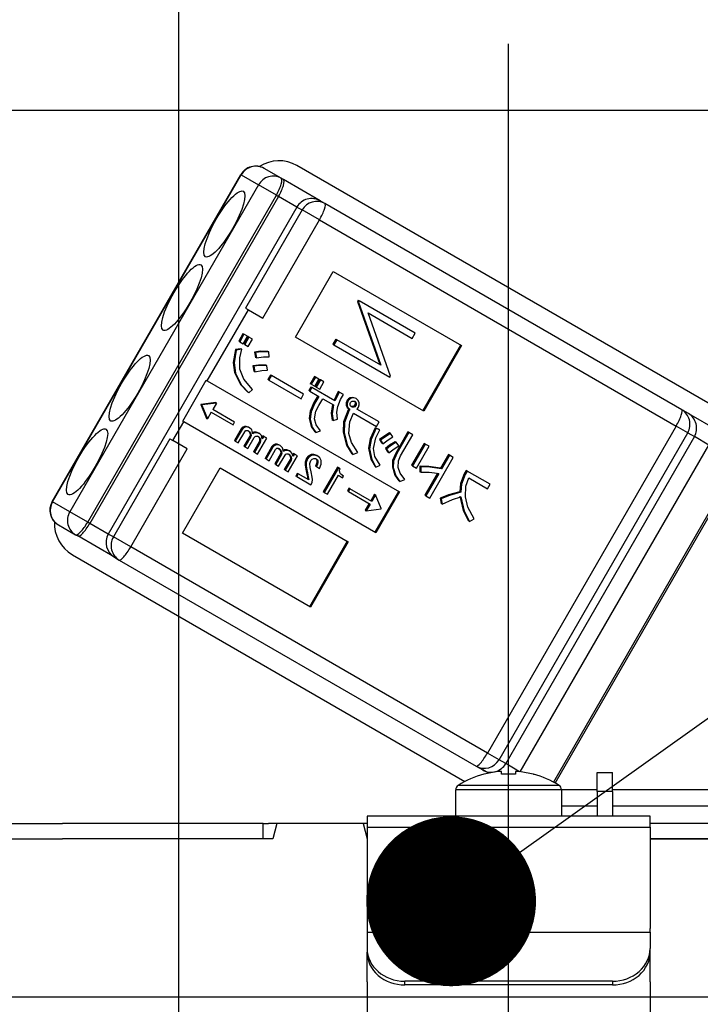
# Model space of a CAD drawing. Units: millimetres. Extents: x 100 to 6060, y -676 to 4222.
# Drawn here: x 1022 to 1058, y 2677 to 2729 of the extents above; entities that cross this region are included whole.
import ezdxf

# ---------------------------------------------------------------- set-up
doc = ezdxf.new("R2010")
doc.units = ezdxf.units.MM
doc.header["$LTSCALE"] = 3.75
doc.linetypes.add('DASHDOT', pattern=[50.5, 30, -9, 2.5, -9])
doc.layers.add('1', color=7, linetype='Continuous', lineweight=9)
doc.layers.add('2', color=136, linetype='Continuous', lineweight=9, true_color=0x008080)
doc.layers.add('3', color=216, linetype='Continuous', lineweight=9, true_color=0x800080)
doc.styles.get("Standard").update_dxf_attribs({"font": 'txt', "bigfont": 'bigfont'})
doc.styles.add('ＭＳ ゴシック', font='txt')
doc.dimstyles.get("Standard").update_dxf_attribs({"dimtxt": 0.18, "dimasz": 0.18, "dimexe": 0.18, "dimexo": 0.0625, "dimgap": 0.09, "dimtad": 0, "dimtih": 1, "dimtoh": 1, "dimdec": 4, "dimzin": 0, "dimdsep": 46, "dimtxsty": 'Standard', "dimcen": 0.09, "dimadec": 0, "dimazin": 0, "dimtfac": 1, "dimtdec": 4, "dimtofl": 0, "dimtmove": 0, "dimatfit": 3, "dimfxl": 1, "dimtolj": 1, "dimtzin": 0, "dimarcsym": 0})

# ---------------------------------------------------------------- blocks, each defined once
blk = doc.blocks.new('_DOT')
at = {"color": 0}
blk.add_line((-0.5, 0), (-1, 0), dxfattribs=at)
at = {"color": 0, "const_width": 0.5}
blk.add_lwpolyline([(-0.25, 0, 1), (0.25, 0, 1)], format="xyb", close=True, dxfattribs=at)
blk = doc.blocks.new('Dim26')
at = {"layer": '1', "color": 7, "linetype": 'Continuous', "lineweight": 30}
for p, q in [((672, 2692.5), (672, 2985)), ((690, 2692.5), (690, 2985)), ((672, 2970), (749.25, 2970))]:
    blk.add_line(p, q, dxfattribs=at)
at = {"layer": '1', "color": 7, "linetype": 'Continuous', "lineweight": 30, "xscale": 9, "yscale": 9, "zscale": 9}
for p, rotation in [((672, 2970), 359.9999999999997), ((690, 2970), 179.9999999999995)]:
    blk.add_blockref('_DOT', p, dxfattribs=dict(at, rotation=rotation))
at = {"layer": '1', "color": 7, "linetype": 'Continuous', "lineweight": 9, "insert": (696.75, 2962.5), "char_height": 52.5, "width": 387.5, "attachment_point": 1, "style": 'ＭＳ ゴシック'}
blk.add_mtext('18', dxfattribs=at)
blk = doc.blocks.new('Dim28')
at = {"layer": '1', "color": 7, "linetype": 'Continuous', "lineweight": 30}
for p, q in [((690, 2692.5), (690, 2985)), ((940, 2692.5), (940, 2985)), ((690, 2970), (940, 2970))]:
    blk.add_line(p, q, dxfattribs=at)
at = {"layer": '1', "color": 7, "linetype": 'Continuous', "lineweight": 30, "xscale": 9, "yscale": 9, "zscale": 9}
for p, rotation in [((690, 2970), 179.9999999999998), ((940, 2970), 359.9999999999997)]:
    blk.add_blockref('_DOT', p, dxfattribs=dict(at, rotation=rotation))
at = {"layer": '1', "color": 7, "linetype": 'Continuous', "lineweight": 9, "insert": (815, 2970), "char_height": 52.5, "width": 675, "attachment_point": 8, "style": 'ＭＳ ゴシック'}
blk.add_mtext('250', dxfattribs=at)
blk = doc.blocks.new('Dim38')
at = {"layer": '3', "color": 216, "linetype": 'Continuous', "lineweight": 30, "true_color": 0x800080}
for p, q in [((922, 2912.409976), (922, 3105)), ((1160, 2692.5), (1160, 3105)), ((922, 3090), (1160, 3090))]:
    blk.add_line(p, q, dxfattribs=at)
at = {"layer": '3', "color": 216, "linetype": 'Continuous', "lineweight": 30, "true_color": 0x800080, "xscale": 9, "yscale": 9, "zscale": 9}
for p, rotation in [((922, 3090), 179.9999999999998), ((1160, 3090), 359.9999999999997)]:
    blk.add_blockref('_DOT', p, dxfattribs=dict(at, rotation=rotation))
at = {"layer": '3', "color": 216, "linetype": 'Continuous', "lineweight": 9, "true_color": 0x800080, "insert": (1041, 3090), "char_height": 52.5, "width": 675, "attachment_point": 8, "style": 'ＭＳ ゴシック'}
blk.add_mtext('238', dxfattribs=at)
blk = doc.blocks.new('Dim39')
at = {"layer": '3', "color": 216, "linetype": 'Continuous', "lineweight": 30, "true_color": 0x800080}
for p, q in [((660, 2692.5), (660, 3105)), ((922, 2912.409976), (922, 3105)), ((660, 3090), (922, 3090))]:
    blk.add_line(p, q, dxfattribs=at)
at = {"layer": '3', "color": 216, "linetype": 'Continuous', "lineweight": 30, "true_color": 0x800080, "xscale": 9, "yscale": 9, "zscale": 9}
for p, rotation in [((660, 3090), 179.9999999999998), ((922, 3090), 359.9999999999997)]:
    blk.add_blockref('_DOT', p, dxfattribs=dict(at, rotation=rotation))
at = {"layer": '3', "color": 216, "linetype": 'Continuous', "lineweight": 9, "true_color": 0x800080, "insert": (791, 3090), "char_height": 52.5, "width": 675, "attachment_point": 8, "style": 'ＭＳ ゴシック'}
blk.add_mtext('262', dxfattribs=at)
blk = doc.blocks.new('G17')
at = {"layer": '3', "color": 216, "linetype": 'Continuous', "lineweight": 30, "true_color": 0x800080}
blk.add_line((1030.5, 2829.5), (1030.5, 2659.5), dxfattribs=at)
blk = doc.blocks.new('G25')
at = {"layer": '2', "color": 136, "linetype": 'Continuous', "lineweight": 30, "true_color": 0x008080}
for p, q in [((1013.899999, 2724.5), (1082.099998, 2724.5)), ((1035.945961, 2720.881536), (1035.036634, 2721.406536)), ((1061.113585, 2707.505703), (1036.778272, 2721.555702)), ((1023.807211, 2703.756606), (1033.80721, 2721.077115)), ((1023.831961, 2703.742317), (1033.83196, 2721.062826)), ((1033.83196, 2721.062826), (1033.80721, 2721.077115)), ((1033.83196, 2721.062826), (1034.741287, 2720.537826)), ((1036.061764, 2720.814678), (1035.945961, 2720.881536)), ((1034.741287, 2720.537826), (1024.741288, 2703.217317)), ((1035.690817, 2719.989615), (1034.741287, 2720.537826)), ((1038.010321, 2719.689678), (1036.061764, 2720.814678)), ((1025.690815, 2702.669106), (1035.690817, 2719.989615)), ((1035.80662, 2719.922754), (1025.806621, 2702.602245)), ((1035.690817, 2719.989615), (1035.80662, 2719.922754)), ((1036.7809, 2719.360254), (1035.80662, 2719.922754)), ((1036.7809, 2719.360254), (1026.780898, 2702.039745)), ((1036.7809, 2719.360254), (1037.05108, 2719.204266)), ((1038.264943, 2719.542672), (1038.010321, 2719.689678)), ((1057.173784, 2708.625648), (1038.264943, 2719.542672)), ((1037.05108, 2719.204266), (1034.05108, 2714.008113)), ((1037.969911, 2718.673779), (1037.05108, 2719.204266)), ((1034.969911, 2713.477626), (1037.969911, 2718.673779)), ((1037.969911, 2718.673779), (1056.878752, 2707.756755)), ((1036.709743, 2712.473133), (1038.709741, 2715.937236)), ((1038.709741, 2715.937236), (1045.499623, 2712.017094)), ((1040.028634, 2714.420778), (1039.992877, 2714.358843)), ((1039.992877, 2714.358843), (1041.172192, 2711.014428)), ((1039.992877, 2714.358843), (1040.044531, 2714.32902)), ((1040.028634, 2714.420778), (1040.080288, 2714.390952)), ((1040.080288, 2714.390952), (1040.044531, 2714.32902)), ((1040.044531, 2714.32902), (1041.223849, 2710.984605)), ((1043.050864, 2712.675891), (1040.080288, 2714.390952)), ((1032.031048, 2710.15143), (1034.206048, 2713.918641)), ((1034.05108, 2714.008113), (1034.206048, 2713.918641)), ((1034.206048, 2713.918641), (1034.969911, 2713.477626)), ((1041.737662, 2710.40136), (1040.555794, 2713.753725)), ((1040.555794, 2713.753725), (1042.893811, 2712.403872)), ((1033.922227, 2712.64983), (1033.69636, 2712.258615)), ((1033.973884, 2712.620007), (1033.748014, 2712.228792)), ((1033.973884, 2712.620007), (1033.922227, 2712.64983)), ((1034.159944, 2712.512586), (1033.973884, 2712.620007)), ((1042.893811, 2712.403872), (1043.050864, 2712.675891)), ((1033.748014, 2712.228792), (1033.69636, 2712.258615)), ((1033.748014, 2712.228792), (1033.934074, 2712.121368)), ((1033.934074, 2712.121368), (1034.159944, 2712.512586)), ((1034.187661, 2712.496581), (1033.961794, 2712.105366)), ((1034.013448, 2712.075543), (1033.961794, 2712.105366)), ((1034.239318, 2712.466758), (1034.013448, 2712.075543)), ((1034.013448, 2712.075543), (1034.199508, 2711.968122)), ((1034.239318, 2712.466758), (1034.187661, 2712.496581)), ((1034.199508, 2711.968122), (1034.425378, 2712.359337)), ((1034.425378, 2712.359337), (1034.239318, 2712.466758)), ((1043.499625, 2708.552994), (1036.709743, 2712.473133)), ((1038.83953, 2712.361191), (1038.68248, 2712.089169)), ((1038.68248, 2712.089169), (1038.734134, 2712.059346)), ((1038.891187, 2712.331368), (1038.734134, 2712.059346)), ((1038.734134, 2712.059346), (1041.70471, 2710.344285)), ((1038.83953, 2712.361191), (1038.891187, 2712.331368)), ((1041.223849, 2710.984605), (1038.891187, 2712.331368)), ((1045.447969, 2712.04692), (1043.447968, 2708.582817)), ((1045.499623, 2712.017094), (1043.499625, 2708.552994)), ((1033.817005, 2711.854587), (1033.517893, 2711.81328)), ((1033.56955, 2711.783457), (1033.517893, 2711.81328)), ((1033.868662, 2711.824761), (1033.56955, 2711.783457)), ((1033.868662, 2711.824761), (1033.817005, 2711.854587)), ((1034.592256, 2711.647743), (1034.540599, 2711.677566)), ((1034.540599, 2711.677566), (1034.587855, 2711.39616)), ((1034.592256, 2711.647743), (1034.639512, 2711.366337)), ((1035.294583, 2711.683626), (1035.242926, 2711.713449)), ((1035.318139, 2711.42928), (1035.294583, 2711.683626)), ((1034.639512, 2711.366337), (1034.587855, 2711.39616)), ((1035.188827, 2710.955565), (1035.13717, 2710.985388)), ((1033.522483, 2710.566762), (1033.470829, 2710.596588)), ((1034.450467, 2710.953861), (1034.49193, 2710.662423)), ((1034.502121, 2710.924038), (1034.450467, 2710.953861)), ((1034.543587, 2710.6326), (1034.49193, 2710.662423)), ((1034.502121, 2710.924038), (1034.543587, 2710.6326)), ((1035.218173, 2710.711248), (1035.188827, 2710.955565)), ((1035.374782, 2710.460331), (1035.237715, 2710.222929)), ((1035.426436, 2710.430508), (1035.374782, 2710.460331)), ((1030.729393, 2708.016192), (1031.979394, 2710.181256)), ((1031.979394, 2710.181256), (1032.031048, 2710.15143)), ((1032.031048, 2710.15143), (1042.215874, 2704.27122)), ((1035.289372, 2710.193103), (1035.237715, 2710.222929)), ((1035.426436, 2710.430508), (1035.289372, 2710.193103)), ((1035.289372, 2710.193103), (1036.999951, 2709.2055)), ((1037.137015, 2709.442905), (1035.426436, 2710.430508)), ((1037.706865, 2710.384518), (1037.486788, 2710.003335)), ((1037.538445, 2709.973512), (1037.486788, 2710.003335)), ((1037.758522, 2710.354695), (1037.538445, 2709.973512)), ((1037.538445, 2709.973512), (1037.724502, 2709.866088)), ((1037.758522, 2710.354695), (1037.706865, 2710.384518)), ((1037.724502, 2709.866088), (1037.944579, 2710.247274)), ((1037.972299, 2710.231269), (1037.752222, 2709.850086)), ((1037.944579, 2710.247274), (1037.758522, 2710.354695)), ((1038.023956, 2710.201446), (1037.803879, 2709.820263)), ((1038.023956, 2710.201446), (1037.972299, 2710.231269)), ((1037.989939, 2709.712842), (1038.210016, 2710.094025)), ((1038.210016, 2710.094025), (1038.023956, 2710.201446)), ((1041.70471, 2710.344285), (1041.737662, 2710.40136)), ((1034.227582, 2709.517677), (1034.175928, 2709.547503)), ((1034.227582, 2709.517677), (1034.423812, 2709.698634)), ((1036.999951, 2709.2055), (1037.137015, 2709.442905)), ((1037.5156, 2709.8262), (1037.405989, 2709.636351)), ((1037.457646, 2709.606528), (1037.405989, 2709.636351)), ((1037.567254, 2709.796377), (1037.457646, 2709.606528)), ((1037.457646, 2709.606528), (1037.939359, 2709.32841)), ((1037.567254, 2709.796377), (1037.5156, 2709.8262)), ((1038.79612, 2709.086892), (1037.567254, 2709.796377)), ((1037.803879, 2709.820263), (1037.752222, 2709.850086)), ((1037.803879, 2709.820263), (1037.989939, 2709.712842)), ((1039.027243, 2709.555324), (1038.975589, 2709.585147)), ((1039.243525, 2709.430455), (1039.027243, 2709.555324)), ((1031.689732, 2708.904222), (1031.685388, 2708.896698)), ((1031.737045, 2708.866875), (1031.685388, 2708.896698)), ((1031.685388, 2708.896698), (1031.987236, 2708.164818)), ((1032.475273, 2709.008862), (1031.689732, 2708.904222)), ((1031.741389, 2708.874399), (1031.689732, 2708.904222)), ((1032.52693, 2708.979036), (1031.741389, 2708.874399)), ((1032.52693, 2708.979036), (1032.3241, 2708.628252)), ((1032.475273, 2709.008862), (1032.52693, 2708.979036)), ((1037.887705, 2709.358233), (1037.684572, 2709.006399)), ((1037.736229, 2708.976576), (1037.684572, 2709.006399)), ((1037.939359, 2709.32841), (1037.736229, 2708.976576)), ((1037.94559, 2708.8557), (1038.148723, 2709.207534)), ((1038.148723, 2709.207534), (1038.725833, 2708.874339)), ((1039.499155, 2709.10899), (1039.447501, 2709.138816)), ((1039.660636, 2709.229758), (1039.608982, 2709.259581)), ((1039.919062, 2708.973558), (1039.867408, 2709.003381)), ((1039.925002, 2709.210876), (1039.873345, 2709.240702)), ((1031.741389, 2708.874399), (1031.737045, 2708.866875)), ((1031.737045, 2708.866875), (1032.038893, 2708.134995)), ((1032.241801, 2708.485917), (1032.038893, 2708.134995)), ((1032.241801, 2708.485917), (1033.394107, 2707.820634)), ((1033.476313, 2707.96302), (1032.3241, 2708.628252)), ((1039.4446, 2708.832867), (1039.392943, 2708.86269)), ((1039.533397, 2708.674599), (1039.504441, 2708.624442)), ((1039.556098, 2708.594619), (1039.504441, 2708.624442)), ((1039.585054, 2708.644776), (1039.533397, 2708.674599)), ((1039.585054, 2708.644776), (1039.556098, 2708.594619)), ((1039.797442, 2708.762901), (1039.745785, 2708.792727)), ((1039.779109, 2708.443572), (1041.00142, 2707.73787)), ((1039.888888, 2708.830479), (1039.837234, 2708.860302)), ((1041.138484, 2707.975275), (1039.958776, 2708.65638)), ((1057.528564, 2708.420814), (1057.173784, 2708.625648)), ((1057.528564, 2708.420814), (1059.063727, 2707.534488)), ((1030.206049, 2706.990438), (1030.78105, 2707.986366)), ((1030.729393, 2708.016192), (1030.78105, 2707.986366)), ((1040.965873, 2702.106156), (1030.78105, 2707.986366)), ((1031.987236, 2708.164818), (1032.038893, 2708.134995)), ((1033.394107, 2707.820634), (1033.476313, 2707.96302)), ((1037.484613, 2708.132103), (1037.432956, 2708.161926)), ((1038.694789, 2708.048652), (1038.643135, 2708.078475)), ((1038.694789, 2708.048652), (1038.934918, 2708.124012)), ((1041.00142, 2707.73787), (1041.138484, 2707.975275)), ((1033.825555, 2707.610919), (1033.465033, 2706.986478)), ((1033.877209, 2707.581096), (1033.51669, 2706.956655)), ((1033.67371, 2706.865998), (1034.016856, 2707.460346)), ((1033.877209, 2707.581096), (1033.825555, 2707.610919)), ((1034.046502, 2707.704042), (1033.994845, 2707.733865)), ((1034.269924, 2707.665327), (1034.218267, 2707.695153)), ((1034.340004, 2707.343994), (1034.28835, 2707.373817)), ((1034.550907, 2707.402791), (1034.49925, 2707.432614)), ((1034.808166, 2707.354575), (1034.756509, 2707.384398)), ((1037.778031, 2707.414326), (1037.726374, 2707.444149)), ((1037.778031, 2707.414326), (1038.02395, 2707.499718)), ((1039.285744, 2707.399842), (1039.234087, 2707.429665)), ((1041.125671, 2707.581426), (1040.927299, 2707.669206)), ((1040.978956, 2707.639383), (1040.927299, 2707.669206)), ((1041.177325, 2707.551603), (1040.978956, 2707.639383)), ((1041.177325, 2707.551603), (1041.125671, 2707.581426)), ((1041.736618, 2707.362444), (1041.684961, 2707.39227)), ((1041.85741, 2707.185705), (1041.736618, 2707.362444)), ((1042.659145, 2707.44507), (1042.016287, 2706.331608)), ((1042.710802, 2707.415247), (1042.067944, 2706.301785)), ((1042.710802, 2707.415247), (1042.659145, 2707.44507)), ((1042.920163, 2707.294371), (1042.710802, 2707.415247)), ((1056.878752, 2707.756755), (1046.87875, 2690.436246)), ((1047.491365, 2690.082555), (1057.491364, 2707.403061)), ((1057.491364, 2707.403061), (1056.878752, 2707.756755)), ((1057.491364, 2707.403061), (1057.846147, 2707.198227)), ((1030.051081, 2707.07991), (1027.051081, 2701.883757)), ((1030.051081, 2707.07991), (1030.206049, 2706.990438)), ((1030.969912, 2706.549423), (1030.206049, 2706.990438)), ((1033.51669, 2706.956655), (1033.465033, 2706.986478)), ((1033.51669, 2706.956655), (1033.67371, 2706.865998)), ((1034.282179, 2707.22691), (1033.973782, 2706.692751)), ((1034.333836, 2707.197087), (1034.025439, 2706.662928)), ((1034.182459, 2706.572271), (1034.521264, 2707.159095)), ((1034.333836, 2707.197087), (1034.282179, 2707.22691)), ((1034.786587, 2706.925662), (1034.482531, 2706.399024)), ((1034.838241, 2706.895839), (1034.534188, 2706.369201)), ((1034.691208, 2706.278544), (1035.177697, 2707.121163)), ((1034.838241, 2706.895839), (1034.786587, 2706.925662)), ((1034.845726, 2707.062048), (1034.794069, 2707.091871)), ((1034.969017, 2707.241643), (1034.92573, 2707.166664)), ((1035.020674, 2707.21182), (1034.946832, 2707.083921)), ((1035.020674, 2707.21182), (1034.969017, 2707.241643)), ((1035.177697, 2707.121163), (1035.020674, 2707.21182)), ((1035.677515, 2706.762375), (1035.625858, 2706.792198)), ((1041.155404, 2707.042638), (1041.290068, 2706.844515)), ((1041.207061, 2707.012815), (1041.155404, 2707.042638)), ((1041.207061, 2707.012815), (1041.341725, 2706.814692)), ((1041.341725, 2706.814692), (1041.290068, 2706.844515)), ((1042.047556, 2706.902052), (1041.995899, 2706.931875)), ((1042.178182, 2706.719637), (1042.047556, 2706.902052)), ((1042.277305, 2706.180909), (1042.920163, 2707.294371)), ((1043.527087, 2706.836964), (1042.861063, 2705.683377)), ((1043.578744, 2706.807141), (1042.91272, 2705.653554)), ((1043.578744, 2706.807141), (1043.527087, 2706.836964)), ((1043.788105, 2706.686265), (1043.578744, 2706.807141)), ((1057.846147, 2707.198227), (1047.846148, 2689.877721)), ((1058.613727, 2706.755064), (1057.846147, 2707.198227)), ((1027.969912, 2701.35327), (1030.969912, 2706.549423)), ((1034.025439, 2706.662928), (1033.973782, 2706.692751)), ((1034.025439, 2706.662928), (1034.182459, 2706.572271)), ((1034.534188, 2706.369201), (1034.482531, 2706.399024)), ((1034.534188, 2706.369201), (1034.691208, 2706.278544)), ((1035.456568, 2706.669252), (1035.096046, 2706.044811)), ((1035.508222, 2706.639429), (1035.147703, 2706.014988)), ((1035.304723, 2705.924331), (1035.647869, 2706.518679)), ((1035.508222, 2706.639429), (1035.456568, 2706.669252)), ((1035.913192, 2706.285246), (1035.604795, 2705.751084)), ((1035.900937, 2706.723663), (1035.84928, 2706.753486)), ((1035.964849, 2706.255423), (1035.913192, 2706.285246)), ((1035.97102, 2706.402327), (1035.919363, 2706.43215)), ((1036.18192, 2706.461124), (1036.130266, 2706.490947)), ((1036.439179, 2706.412908), (1036.387525, 2706.442731)), ((1036.600033, 2706.299976), (1036.556743, 2706.225)), ((1036.651687, 2706.270153), (1036.577845, 2706.142257)), ((1036.651687, 2706.270153), (1036.600033, 2706.299976)), ((1036.80871, 2706.179496), (1036.651687, 2706.270153)), ((1039.748962, 2706.24966), (1039.697308, 2706.279483)), ((1039.748962, 2706.24966), (1040.012257, 2706.365145)), ((1040.62942, 2706.557196), (1040.577766, 2706.587019)), ((1041.470383, 2706.566538), (1041.605047, 2706.368415)), ((1041.52204, 2706.536715), (1041.470383, 2706.566538)), ((1041.52204, 2706.536715), (1041.656704, 2706.338592)), ((1041.656704, 2706.338592), (1041.605047, 2706.368415)), ((1042.067944, 2706.301785), (1042.016287, 2706.331608)), ((1043.122081, 2705.532678), (1043.788105, 2706.686265)), ((1048.621171, 2689.447449), (1058.613727, 2706.755064)), ((1035.147703, 2706.014988), (1035.096046, 2706.044811)), ((1035.147703, 2706.014988), (1035.304723, 2705.924331)), ((1035.656452, 2705.721261), (1035.604795, 2705.751084)), ((1035.964849, 2706.255423), (1035.656452, 2705.721261)), ((1035.813472, 2705.630604), (1036.152277, 2706.217428)), ((1036.4176, 2705.983995), (1036.113544, 2705.457357)), ((1036.469257, 2705.954172), (1036.165201, 2705.427534)), ((1036.322224, 2705.336877), (1036.80871, 2706.179496)), ((1036.469257, 2705.954172), (1036.4176, 2705.983995)), ((1036.476739, 2706.120381), (1036.425082, 2706.150204)), ((1037.347534, 2706.028905), (1037.29588, 2706.058728)), ((1037.582383, 2706.214314), (1037.530726, 2706.244137)), ((1037.884171, 2705.919702), (1037.832517, 2705.949525)), ((1037.896912, 2706.163125), (1037.845255, 2706.192951)), ((1043.829589, 2703.947208), (1045.068973, 2706.093879)), ((1044.807955, 2706.244578), (1044.390967, 2705.522334)), ((1044.859609, 2706.214755), (1044.442621, 2705.492511)), ((1044.859609, 2706.214755), (1044.807955, 2706.244578)), ((1045.068973, 2706.093879), (1044.859609, 2706.214755)), ((1060.163584, 2705.860254), (1050.372358, 2688.901353)), ((1050.463363, 2688.851073), (1060.253608, 2705.808279)), ((1030.709743, 2702.08083), (1032.709741, 2705.54493)), ((1032.709741, 2705.54493), (1039.499623, 2701.624791)), ((1035.656452, 2705.721261), (1035.813472, 2705.630604)), ((1036.165201, 2705.427534), (1036.113544, 2705.457357)), ((1036.165201, 2705.427534), (1036.322224, 2705.336877)), ((1036.800304, 2705.251449), (1036.718098, 2705.109063)), ((1036.851961, 2705.221626), (1036.800304, 2705.251449)), ((1037.275702, 2705.649069), (1037.224045, 2705.678892)), ((1037.294527, 2705.307171), (1037.334313, 2705.103639)), ((1037.346184, 2705.277348), (1037.294527, 2705.307171)), ((1037.346184, 2705.277348), (1037.38597, 2705.073816)), ((1037.813251, 2705.609556), (1037.761594, 2705.639382)), ((1037.813251, 2705.609556), (1037.982832, 2705.511648)), ((1038.925711, 2705.579178), (1038.174265, 2704.277634)), ((1038.977368, 2705.549355), (1038.225919, 2704.247808)), ((1038.977368, 2705.549355), (1038.925711, 2705.579178)), ((1039.065847, 2705.498271), (1038.977368, 2705.549355)), ((1040.971846, 2705.58375), (1040.920189, 2705.613576)), ((1040.971846, 2705.58375), (1041.198103, 2705.680494)), ((1041.889867, 2705.561979), (1041.83821, 2705.591802)), ((1042.91272, 2705.653554), (1042.861063, 2705.683377)), ((1042.91272, 2705.653554), (1043.122081, 2705.532678)), ((1043.290147, 2705.636271), (1043.290534, 2705.341797)), ((1043.341801, 2705.606448), (1043.290147, 2705.636271)), ((1043.342191, 2705.311974), (1043.290534, 2705.341797)), ((1043.341801, 2705.606448), (1043.342191, 2705.311974)), ((1044.239857, 2705.260605), (1043.568571, 2704.097907)), ((1044.303625, 2705.251761), (1043.620228, 2704.068081)), ((1044.442621, 2705.492511), (1044.390967, 2705.522334)), ((1045.756063, 2705.40294), (1045.651816, 2705.222379)), ((1045.80772, 2705.373117), (1045.703473, 2705.192556)), ((1045.80772, 2705.373117), (1045.756063, 2705.40294)), ((1047.016921, 2704.674984), (1045.80772, 2705.373117)), ((1036.769752, 2705.07924), (1036.718098, 2705.109063)), ((1036.851961, 2705.221626), (1036.769752, 2705.07924)), ((1036.769752, 2705.07924), (1037.521819, 2704.645035)), ((1037.404948, 2704.902357), (1036.851961, 2705.221626)), ((1037.38597, 2705.073816), (1037.334313, 2705.103639)), ((1037.521819, 2704.645035), (1037.595337, 2704.772376)), ((1038.40042, 2704.147062), (1038.978925, 2705.149065)), ((1038.978925, 2705.149065), (1039.195207, 2705.024196)), ((1039.246525, 2705.113083), (1039.180168, 2705.151396)), ((1039.195207, 2705.024196), (1039.246525, 2705.113083)), ((1042.23823, 2704.825854), (1042.186573, 2704.855677)), ((1042.23823, 2704.825854), (1042.495732, 2704.93131)), ((1045.703473, 2705.192556), (1045.651816, 2705.222379)), ((1045.886935, 2705.010843), (1046.879857, 2704.437579)), ((1038.225919, 2704.247808), (1038.174265, 2704.277634)), ((1038.225919, 2704.247808), (1038.40042, 2704.147062)), ((1039.538992, 2704.462731), (1039.456786, 2704.320345)), ((1039.50844, 2704.290522), (1039.456786, 2704.320345)), ((1039.590649, 2704.432908), (1039.50844, 2704.290522)), ((1039.50844, 2704.290522), (1040.660746, 2703.625236)), ((1039.590649, 2704.432908), (1039.538992, 2704.462731)), ((1040.742862, 2703.767676), (1039.590649, 2704.432908)), ((1042.164217, 2704.301043), (1040.914216, 2702.135979)), ((1042.215874, 2704.27122), (1040.965873, 2702.106156)), ((1045.460473, 2704.249485), (1045.408816, 2704.279308)), ((1046.879857, 2704.437579), (1047.016921, 2704.674984)), ((1023.831961, 2703.742317), (1023.807211, 2703.756606)), ((1024.741288, 2703.217317), (1023.831961, 2703.742317)), ((1040.893579, 2704.14855), (1040.691205, 2703.797502)), ((1040.945236, 2704.118727), (1040.742862, 2703.767676)), ((1040.893579, 2704.14855), (1040.945236, 2704.118727)), ((1041.247387, 2703.386109), (1040.945236, 2704.118727)), ((1043.620228, 2704.068081), (1043.568571, 2704.097907)), ((1043.620228, 2704.068081), (1043.829589, 2703.947208)), ((1044.374233, 2703.94038), (1044.421489, 2703.658974)), ((1044.425887, 2703.910557), (1044.374233, 2703.94038)), ((1044.425887, 2703.910557), (1044.473143, 2703.629151)), ((1025.690815, 2702.669106), (1024.741288, 2703.217317)), ((1040.609092, 2703.655059), (1040.406637, 2703.303876)), ((1040.406637, 2703.303876), (1040.458294, 2703.274053)), ((1040.660746, 2703.625236), (1040.458294, 2703.274053)), ((1040.458294, 2703.274053), (1041.243043, 2703.378585)), ((1041.243043, 2703.378585), (1041.247387, 2703.386109)), ((1044.473143, 2703.629151), (1044.421489, 2703.658974)), ((1025.806621, 2702.602245), (1025.690815, 2702.669106)), ((1045.932694, 2702.706231), (1045.881037, 2702.736054)), ((1045.932694, 2702.706231), (1046.166493, 2702.838744)), ((1024.136635, 2702.527182), (1025.045959, 2702.002182)), ((1026.780898, 2702.039745), (1025.806621, 2702.602245)), ((1025.045959, 2702.002182), (1025.161765, 2701.935324)), ((1027.110322, 2700.810324), (1025.161765, 2701.935324)), ((1027.051081, 2701.883757), (1026.780898, 2702.039745)), ((1027.969912, 2701.35327), (1027.051081, 2701.883757)), ((1037.499625, 2698.160688), (1030.709743, 2702.08083)), ((1039.447969, 2701.654614), (1037.447968, 2698.190514)), ((1039.499623, 2701.624791), (1037.499625, 2698.160688)), ((1046.87875, 2690.436246), (1027.969912, 2701.35327)), ((1024.878271, 2700.944298), (1045.684759, 2688.931668)), ((1027.110322, 2700.810324), (1027.364944, 2700.663318)), ((1027.364944, 2700.663318), (1046.273782, 2689.746294)), ((1047.491365, 2690.082555), (1046.87875, 2690.436246)), ((1046.273782, 2689.746294), (1046.628565, 2689.54146)), ((1047.846148, 2689.877721), (1047.491365, 2690.082555)), ((1048.583449, 2689.452039), (1047.846148, 2689.877721)), ((1046.926606, 2689.369386), (1046.628565, 2689.54146)), ((1046.693668, 2689.312131), (1046.687431, 2689.324641)), ((1047.629998, 2689.454205), (1047.435238, 2689.454205)), ((1047.629998, 2689.312131), (1047.629998, 2689.454205)), ((1048.564759, 2689.454205), (1048.369999, 2689.454205)), ((1048.369999, 2689.454205), (1048.369999, 2689.312131)), ((1049.306332, 2689.312131), (1049.312569, 2689.324641)), ((1052.699998, 2689.400001), (1053.499999, 2689.400001)), ((1052.699998, 2688.400002), (1052.699998, 2689.400001)), ((1053.499999, 2688.400002), (1053.499999, 2689.400001)), ((1050.674419, 2688.724629), (1045.325581, 2688.724629)), ((1045.199998, 2687.1), (1045.199998, 2688.4965)), ((1050.799999, 2688.4965), (1045.199998, 2688.4965)), ((1050.799999, 2688.4965), (1050.799999, 2687.1)), ((1052.699998, 2688.48777), (1050.799999, 2688.48777)), ((1053.499999, 2688.400002), (1052.699998, 2688.400002)), ((1052.699998, 2688.400002), (1052.699998, 2687.1)), ((1065.149245, 2688.48777), (1053.499999, 2688.48777)), ((1053.499999, 2688.400002), (1053.499999, 2687.1)), ((1050.799999, 2687.639745), (1052.699998, 2687.639745)), ((1053.499999, 2687.639745), (1065.059221, 2687.639745)), ((1055.5, 2687.1), (1040.5, 2687.1)), ((1040.5, 2687.1), (1040.5, 2686.507056)), ((1055.5, 2686.507056), (1055.5, 2687.1)), ((1012.501774, 2686.700001), (1024.354351, 2686.700001)), ((1034.72521, 2686.700001), (1024.354351, 2686.700001)), ((1034.999998, 2686.700001), (1034.72521, 2686.700001)), ((1034.999998, 2685.9), (1034.999998, 2686.700001)), ((1034.999998, 2686.700001), (1035.274852, 2686.700001)), ((1035.714358, 2686.700001), (1035.274852, 2686.700001)), ((1035.714358, 2686.700001), (1035.499999, 2685.9)), ((1040.285641, 2686.700001), (1035.714358, 2686.700001)), ((1040.285641, 2686.700001), (1040.5, 2685.9)), ((1040.5, 2686.700001), (1040.285641, 2686.700001)), ((1040.5, 2686.507056), (1055.5, 2686.507056)), ((1040.5, 2686.507056), (1040.5, 2681.152908)), ((1071.645649, 2686.700001), (1055.5, 2686.700001)), ((1055.5, 2686.507056), (1055.5, 2681.152908)), ((1012.501774, 2685.9), (1024.354351, 2685.9)), ((1035.499999, 2685.9), (1024.354351, 2685.9)), ((1034.72521, 2685.9), (1024.354351, 2685.9)), ((1071.645649, 2685.9), (1055.5, 2685.9)), ((1055.5, 2685.9), (1071.645649, 2685.9)), ((1040.5, 2681.152908), (1040.5, 2680.95291)), ((1040.5, 2680.95291), (1055.5, 2680.95291)), ((1040.5, 2680.95291), (1040.5, 2680.086885)), ((1055.5, 2680.95291), (1055.5, 2681.152908)), ((1055.5, 2680.95291), (1055.5, 2680.086885)), ((1040.5, 2680.086885), (1040.5, 2679.886884)), ((1040.5, 2678.320764), (1040.5, 2679.886884)), ((1055.5, 2679.886884), (1055.5, 2680.086885)), ((1055.5, 2678.320764), (1055.5, 2679.886884)), ((1040.5, 2678.320764), (1040.5, 2678.233611)), ((1040.5, 2678.233611), (1040.5, 2668.09077)), ((1042.499998, 2678.154834), (1042.499998, 2678.354832)), ((1053.499999, 2678.354832), (1042.499998, 2678.354832)), ((1053.499999, 2678.154834), (1042.499998, 2678.154834)), ((1053.499999, 2678.354832), (1053.499999, 2678.154834)), ((1055.5, 2678.320764), (1055.5, 2678.233611)), ((1055.5, 2678.233611), (1055.5, 2668.09077))]:
    blk.add_line(p, q, dxfattribs=at)
for points in [[(1033.517893, 2711.81328), (1033.402819, 2711.13213), (1033.470829, 2710.596588)], [(1033.56955, 2711.783457), (1033.454476, 2711.102307), (1033.522483, 2710.566762)], [(1033.755751, 2710.76646), (1033.749232, 2711.365599), (1033.868662, 2711.824761)], [(1035.242926, 2711.713449), (1034.848459, 2711.720799), (1034.540599, 2711.677566)], [(1035.294583, 2711.683626), (1034.900116, 2711.690976), (1034.592256, 2711.647743)], [(1035.13717, 2710.985388), (1034.751826, 2710.989267), (1034.450467, 2710.953861)], [(1034.639512, 2711.366337), (1035.017812, 2711.426655), (1035.318139, 2711.42928)], [(1033.470829, 2710.596588), (1033.792846, 2709.958365), (1034.175928, 2709.547503)], [(1033.522483, 2710.566762), (1033.844503, 2709.928539), (1034.227582, 2709.517677)], [(1034.423812, 2709.698634), (1033.961479, 2710.242261), (1033.755751, 2710.76646)], [(1035.188827, 2710.955565), (1034.80348, 2710.959444), (1034.502121, 2710.924038)], [(1034.543587, 2710.6326), (1034.919196, 2710.700799), (1035.218173, 2710.711248)], [(1038.975589, 2709.585147), (1038.837625, 2709.326961), (1038.744463, 2709.116715)], [(1039.027243, 2709.555324), (1038.889282, 2709.297138), (1038.79612, 2709.086892)], [(1038.945187, 2708.800203), (1039.091983, 2709.162564), (1039.243525, 2709.430455)], [(1037.684572, 2709.006399), (1037.482405, 2708.54943), (1037.432956, 2708.161926)], [(1037.736229, 2708.976576), (1037.534062, 2708.519607), (1037.484613, 2708.132103)], [(1038.674176, 2708.904165), (1038.598708, 2708.441871), (1038.643135, 2708.078475)], [(1039.447501, 2709.138816), (1039.385983, 2708.989146), (1039.392943, 2708.86269)], [(1039.499155, 2709.10899), (1039.437637, 2708.959323), (1039.4446, 2708.832867)], [(1039.608982, 2709.259581), (1039.509613, 2709.203931), (1039.447501, 2709.138816)], [(1039.660636, 2709.229758), (1039.561267, 2709.174108), (1039.499155, 2709.10899)], [(1039.600822, 2708.876421), (1039.598878, 2708.947179), (1039.619416, 2708.999436)], [(1039.675966, 2708.779536), (1039.623709, 2708.826003), (1039.600822, 2708.876421)], [(1039.873345, 2709.240702), (1039.727527, 2709.280248), (1039.608982, 2709.259581)], [(1039.619416, 2708.999436), (1039.666423, 2709.052932), (1039.716652, 2709.077043)], [(1039.925002, 2709.210876), (1039.779184, 2709.250425), (1039.660636, 2709.229758)], [(1039.716652, 2709.077043), (1039.788709, 2709.083559), (1039.843921, 2709.07044)], [(1039.819048, 2709.07635), (1039.84441, 2709.053706), (1039.867408, 2709.003381)], [(1039.867408, 2709.003381), (1039.867564, 2708.919498), (1039.837234, 2708.860302)], [(1039.843921, 2709.07044), (1039.896067, 2709.023883), (1039.919062, 2708.973558)], [(1039.919062, 2708.973558), (1039.919218, 2708.889675), (1039.888888, 2708.830479)], [(1040.079328, 2709.001404), (1040.008366, 2709.130911), (1039.925002, 2709.210876)], [(1040.042143, 2708.755371), (1040.085472, 2708.890347), (1040.079328, 2709.001404)], [(1037.709655, 2708.135925), (1037.790802, 2708.55468), (1037.94559, 2708.8557)], [(1038.725833, 2708.874339), (1038.650362, 2708.412048), (1038.694789, 2708.048652)], [(1038.934918, 2708.124012), (1038.891682, 2708.503113), (1038.945187, 2708.800203)], [(1039.504441, 2708.624442), (1039.258066, 2707.974207), (1039.234087, 2707.429665)], [(1039.556098, 2708.594619), (1039.309723, 2707.944384), (1039.285744, 2707.399842)], [(1039.392943, 2708.86269), (1039.452538, 2708.742105), (1039.533397, 2708.674599)], [(1039.4446, 2708.832867), (1039.504195, 2708.712282), (1039.585054, 2708.644776)], [(1039.538524, 2707.360899), (1039.585036, 2707.986579), (1039.779109, 2708.443572)], [(1039.745785, 2708.792727), (1039.675708, 2708.789661), (1039.656148, 2708.797158)], [(1039.797442, 2708.762901), (1039.727365, 2708.759838), (1039.675966, 2708.779536)], [(1039.837234, 2708.860302), (1039.790815, 2708.81541), (1039.745785, 2708.792727)], [(1039.888888, 2708.830479), (1039.842472, 2708.785587), (1039.797442, 2708.762901)], [(1039.958776, 2708.65638), (1040.010514, 2708.707497), (1040.042143, 2708.755371)], [(1037.432956, 2708.161926), (1037.542522, 2707.736544), (1037.726374, 2707.444149)], [(1037.484613, 2708.132103), (1037.594179, 2707.706721), (1037.778031, 2707.414326)], [(1038.02395, 2707.499718), (1037.796439, 2707.831401), (1037.709655, 2708.135925)], [(1033.994845, 2707.733865), (1033.887466, 2707.68198), (1033.825555, 2707.610919)], [(1034.046502, 2707.704042), (1033.939123, 2707.652157), (1033.877209, 2707.581096)], [(1034.218267, 2707.695153), (1034.096797, 2707.739895), (1033.994845, 2707.733865)], [(1034.016856, 2707.460346), (1034.047744, 2707.500915), (1034.080228, 2707.524069)], [(1034.269924, 2707.665327), (1034.148454, 2707.710072), (1034.046502, 2707.704042)], [(1034.080228, 2707.524069), (1034.154589, 2707.529268), (1034.209513, 2707.509612)], [(1034.179624, 2707.52031), (1034.248171, 2707.460073), (1034.28835, 2707.373817)], [(1034.209513, 2707.509612), (1034.299828, 2707.43025), (1034.340004, 2707.343994)], [(1034.444143, 2707.354089), (1034.388592, 2707.554396), (1034.269924, 2707.665327)], [(1034.28835, 2707.373817), (1034.298991, 2707.290684), (1034.282179, 2707.22691)], [(1034.340004, 2707.343994), (1034.350645, 2707.260858), (1034.333836, 2707.197087)], [(1034.49925, 2707.432614), (1034.437549, 2707.409673), (1034.429935, 2707.40532)], [(1034.550907, 2707.402791), (1034.489206, 2707.37985), (1034.444143, 2707.354089)], [(1034.756509, 2707.384398), (1034.61685, 2707.437684), (1034.49925, 2707.432614)], [(1034.808166, 2707.354575), (1034.668507, 2707.407861), (1034.550907, 2707.402791)], [(1034.946832, 2707.083921), (1034.90308, 2707.25547), (1034.808166, 2707.354575)], [(1039.234087, 2707.429665), (1039.410619, 2706.749514), (1039.697308, 2706.279483)], [(1039.285744, 2707.399842), (1039.462276, 2706.719691), (1039.748962, 2706.24966)], [(1040.012257, 2706.365145), (1039.669531, 2706.885918), (1039.538524, 2707.360899)], [(1040.927299, 2707.669206), (1040.665579, 2707.082205), (1040.577766, 2706.587019)], [(1040.978956, 2707.639383), (1040.717236, 2707.052379), (1040.62942, 2706.557196)], [(1040.8348, 2706.57237), (1040.965918, 2707.140912), (1041.177325, 2707.551603)], [(1041.684961, 2707.39227), (1041.38098, 2707.208076), (1041.155404, 2707.042638)], [(1041.736618, 2707.362444), (1041.432637, 2707.17825), (1041.207061, 2707.012815)], [(1034.521264, 2707.159095), (1034.564347, 2707.205574), (1034.608069, 2707.229352)], [(1034.608069, 2707.229352), (1034.684899, 2707.22745), (1034.740384, 2707.203117)], [(1034.688727, 2707.23294), (1034.76232, 2707.16481), (1034.794069, 2707.091871)], [(1034.740384, 2707.203117), (1034.813977, 2707.134987), (1034.845726, 2707.062048)], [(1034.794069, 2707.091871), (1034.805814, 2706.997731), (1034.786587, 2706.925662)], [(1034.845726, 2707.062048), (1034.857471, 2706.967908), (1034.838241, 2706.895839)], [(1035.625858, 2706.792198), (1035.518479, 2706.740313), (1035.456568, 2706.669252)], [(1035.84928, 2706.753486), (1035.72781, 2706.798231), (1035.625858, 2706.792198)], [(1041.341725, 2706.814692), (1041.623833, 2707.032198), (1041.85741, 2707.185705)], [(1041.995899, 2706.931875), (1041.694594, 2706.737922), (1041.470383, 2706.566538)], [(1042.047556, 2706.902052), (1041.746251, 2706.708096), (1041.52204, 2706.536715)], [(1035.677515, 2706.762375), (1035.570136, 2706.71049), (1035.508222, 2706.639429)], [(1035.647869, 2706.518679), (1035.678757, 2706.559248), (1035.711241, 2706.582405)], [(1035.900937, 2706.723663), (1035.779467, 2706.768405), (1035.677515, 2706.762375)], [(1035.711241, 2706.582405), (1035.785602, 2706.587604), (1035.840529, 2706.567948)], [(1035.810637, 2706.578643), (1035.879184, 2706.518406), (1035.919363, 2706.43215)], [(1035.840529, 2706.567948), (1035.930841, 2706.488583), (1035.97102, 2706.402327)], [(1036.075156, 2706.412422), (1036.019605, 2706.612729), (1035.900937, 2706.723663)], [(1035.919363, 2706.43215), (1035.930004, 2706.349017), (1035.913192, 2706.285246)], [(1035.97102, 2706.402327), (1035.981661, 2706.319194), (1035.964849, 2706.255423)], [(1036.130266, 2706.490947), (1036.068565, 2706.468009), (1036.060948, 2706.463653)], [(1036.18192, 2706.461124), (1036.120219, 2706.438183), (1036.075156, 2706.412422)], [(1036.387525, 2706.442731), (1036.247866, 2706.496017), (1036.130266, 2706.490947)], [(1036.152277, 2706.217428), (1036.19536, 2706.263907), (1036.239082, 2706.287685)], [(1036.439179, 2706.412908), (1036.29952, 2706.466194), (1036.18192, 2706.461124)], [(1036.239082, 2706.287685), (1036.315912, 2706.285786), (1036.371397, 2706.26145)], [(1036.31974, 2706.291273), (1036.393333, 2706.223146), (1036.425082, 2706.150204)], [(1036.577845, 2706.142257), (1036.534093, 2706.313803), (1036.439179, 2706.412908)], [(1040.577766, 2706.587019), (1040.693509, 2706.013338), (1040.920189, 2705.613576)], [(1040.62942, 2706.557196), (1040.745166, 2705.983512), (1040.971846, 2705.58375)], [(1041.198103, 2705.680494), (1040.908453, 2706.145932), (1040.8348, 2706.57237)], [(1041.656704, 2706.338592), (1041.942754, 2706.56052), (1042.178182, 2706.719637)], [(1042.016287, 2706.331608), (1041.853837, 2705.930061), (1041.83821, 2705.591802)], [(1042.067944, 2706.301785), (1041.905494, 2705.900238), (1041.889867, 2705.561979)], [(1036.371397, 2706.26145), (1036.44499, 2706.193323), (1036.476739, 2706.120381)], [(1036.425082, 2706.150204), (1036.436827, 2706.056064), (1036.4176, 2705.983995)], [(1036.476739, 2706.120381), (1036.488484, 2706.026241), (1036.469257, 2705.954172)], [(1037.29588, 2706.058728), (1037.221942, 2705.851413), (1037.224045, 2705.678892)], [(1037.347534, 2706.028905), (1037.273599, 2705.821587), (1037.275702, 2705.649069)], [(1037.530726, 2706.244137), (1037.380597, 2706.16383), (1037.29588, 2706.058728)], [(1037.582383, 2706.214314), (1037.432254, 2706.134004), (1037.347534, 2706.028905)], [(1037.484778, 2705.568483), (1037.472589, 2705.773308), (1037.524492, 2705.92674)], [(1037.524492, 2705.92674), (1037.594908, 2706.007062), (1037.670349, 2706.043152)], [(1037.845255, 2706.192951), (1037.674015, 2706.25419), (1037.530726, 2706.244137)], [(1037.896912, 2706.163125), (1037.725672, 2706.224364), (1037.582383, 2706.214314)], [(1037.670349, 2706.043152), (1037.749195, 2706.046593), (1037.807008, 2706.024438)], [(1037.832517, 2705.949525), (1037.839621, 2705.859258), (1037.821153, 2705.769993), (1037.761594, 2705.639382)], [(1037.773258, 2706.037371), (1037.809228, 2706.003441), (1037.832517, 2705.949525)], [(1037.807008, 2706.024438), (1037.860882, 2705.973618), (1037.884171, 2705.919702)], [(1037.884171, 2705.919702), (1037.891278, 2705.829435), (1037.87281, 2705.74017), (1037.813251, 2705.609556)], [(1038.069013, 2705.933358), (1037.99587, 2706.080631), (1037.896912, 2706.163125)], [(1037.982832, 2705.511648), (1038.073198, 2705.741181), (1038.069013, 2705.933358)], [(1042.140361, 2705.564481), (1042.171636, 2705.920008), (1042.277305, 2706.180909)], [(1037.224045, 2705.678892), (1037.260717, 2705.47014), (1037.294527, 2705.307171)], [(1037.275702, 2705.649069), (1037.312374, 2705.440317), (1037.346184, 2705.277348)], [(1037.591614, 2705.055396), (1037.530543, 2705.342442), (1037.484778, 2705.568483)], [(1039.052707, 2705.305236), (1039.042942, 2705.414589), (1039.065847, 2705.498271)], [(1039.180168, 2705.151396), (1039.092667, 2705.224566), (1039.052707, 2705.305236)], [(1041.83821, 2705.591802), (1041.971725, 2705.149413), (1042.186573, 2704.855677)], [(1041.889867, 2705.561979), (1042.023382, 2705.11959), (1042.23823, 2704.825854)], [(1042.495732, 2704.93131), (1042.245391, 2705.257908), (1042.140361, 2705.564481)], [(1044.390967, 2705.522334), (1043.77756, 2705.613591), (1043.290147, 2705.636271)], [(1044.442621, 2705.492511), (1043.829217, 2705.583768), (1043.341801, 2705.606448)], [(1043.342191, 2705.311974), (1043.591164, 2705.319423), (1043.786479, 2705.309586)], [(1043.786479, 2705.309586), (1044.076861, 2705.283207), (1044.303625, 2705.251761)], [(1037.334313, 2705.103639), (1037.348161, 2705.008038), (1037.353294, 2704.932183)], [(1037.38597, 2705.073816), (1037.399818, 2704.978215), (1037.404948, 2704.902357)], [(1037.595337, 2704.772376), (1037.606683, 2704.931052), (1037.591614, 2705.055396)], [(1045.651816, 2705.222379), (1045.453585, 2704.709028), (1045.408816, 2704.279308)], [(1045.703473, 2705.192556), (1045.505242, 2704.679205), (1045.460473, 2704.249485)], [(1045.724689, 2704.003314), (1045.734118, 2704.581627), (1045.886935, 2705.010843)], [(1045.408816, 2704.279308), (1044.82366, 2704.108251), (1044.374233, 2703.94038)], [(1045.460473, 2704.249485), (1044.875317, 2704.078425), (1044.425887, 2703.910557)], [(1044.473143, 2703.629151), (1045.021639, 2703.874218), (1045.470157, 2704.01652)], [(1045.4185, 2704.046343), (1045.588489, 2703.277854), (1045.881037, 2702.736054)], [(1045.470157, 2704.01652), (1045.640146, 2703.248031), (1045.932694, 2702.706231)], [(1046.166493, 2702.838744), (1045.837789, 2703.45909), (1045.724689, 2704.003314)]]:
    blk.add_lwpolyline(points, dxfattribs=at)
for centre, radius, start, end in [((1034.586634, 2720.627115), 0.9, 60, 150), ((1035.828271, 2719.910253), 1.899999, 60, 123.028473), ((1037.560321, 2718.910254), 0.9, 60, 150), ((1024.586635, 2703.306606), 0.9, 150, 240), ((1025.828272, 2702.589747), 1.899999, 176.971527, 240), ((1027.560322, 2701.589745), 0.9, 150, 240), ((1048, 2684.499999), 5.000001, 105.219278, 122.336026), ((1048, 2684.499999), 4.986291, 96.503423, 105.187855), ((1048, 2684.499999), 4.986291, 74.812145, 83.496577), ((1048, 2684.499999), 5.000001, 57.663974, 74.780722), ((1045.469998, 2688.4965), 0.27, 122.336026, 180), ((1050.529999, 2688.4965), 0.27, 0, 57.663974)]:
    blk.add_arc(centre, radius, start, end, dxfattribs=at)
for centre, major_axis, ratio, start_param, end_param in [((1034.586634, 2720.627115), (-0.45, -0.779423), 0.968246, -3.141592654, -1.570796327), ((1035.495961, 2720.102115), (-0.45, -0.779423), 0.968246, 3.141592654, 4.71238898), ((1035.495961, 2720.102115), (-0.45, -0.779423), 0.25, 1.570796327, 3.141592654), ((1035.611764, 2720.035254), (-0.45, -0.779423), 0.25, 1.570796327, 3.141592654), ((1037.814943, 2718.763248), (-0.45, -0.779423), 0.980035, 3.141592654, 4.71238898), ((1037.814943, 2718.763248), (-0.45, -0.779423), 0.198825, 1.570796327, 3.141592654), ((1056.723784, 2707.846224), (-0.45, -0.779423), 0.198825, 1.570796327, 3.141592654), ((1056.723784, 2707.846224), (-0.45, -0.779423), 0.984808, 1.570796327, 3.141592654), ((1057.078564, 2707.641393), (0.45, 0.779423), 0.984808, -1.570796327, 0), ((1024.586635, 2703.306606), (-0.45, -0.779423), 0.968246, -1.570796327, 0), ((1025.495959, 2702.781606), (-0.45, -0.779423), 0.968246, -1.570796327, 0), ((1025.495959, 2702.781606), (-0.45, -0.779423), 0.25, 0, 1.570796327), ((1025.611765, 2702.714745), (-0.45, -0.779423), 0.25, 0, 1.570796327), ((1027.814944, 2701.442742), (-0.45, -0.779423), 0.980035, -1.570796327, 0), ((1027.814944, 2701.442742), (-0.45, -0.779423), 0.198825, 0, 1.570796327), ((1046.723782, 2690.525718), (-0.45, -0.779423), 0.198825, 0, 1.570796327), ((1046.723782, 2690.525718), (0.45, 0.779423), 0.984808, 3.141592654, 4.71238898), ((1047.078565, 2690.320884), (-0.45, -0.779423), 0.984808, 0, 1.570796327), ((1048, 2684.936418), (-4.903403, 0), 0.894934, -1.646325922, -1.495266731), ((1042.499998, 2680.086885), (2, 0), 0.866025, 3.141592654, 4.71238898), ((1042.499998, 2679.886884), (-2, 0), 0.866025, 0, 1.570796327), ((1053.499999, 2680.086885), (2, 0), 0.866025, -1.570796327, 0), ((1053.499999, 2679.886884), (-2, 0), 0.866025, 1.570796327, 3.141592654)]:
    blk.add_ellipse(centre, major_axis=major_axis, ratio=ratio, start_param=start_param, end_param=end_param, dxfattribs=at)
for centre in [(1032.936625, 2718.462057), (1030.686625, 2714.564943), (1027.911625, 2709.758502), (1025.661625, 2705.861388)]:
    blk.add_ellipse(centre, major_axis=(-1, -1.732051), ratio=0.25, dxfattribs=at)
blk = doc.blocks.new('G24')
at = {"layer": '2', "color": 136, "linetype": 'DASHDOT', "lineweight": 30, "true_color": 0x008080}
blk.add_line((1048, 2652.139998), (1048, 2728.000001), dxfattribs=at)
blk.add_blockref('G25', (0, 0))
blk = doc.blocks.new('Dim63')
at = {"layer": '2', "color": 136, "linetype": 'Continuous', "lineweight": 30, "true_color": 0x008080}
for p, q in [((1113.822, 2797.021), (1113.822, 2677.5)), ((1094.08, 2724.5), (1128.822, 2724.5)), ((1105.588, 2677.5), (1128.822, 2677.5))]:
    blk.add_line(p, q, dxfattribs=at)
at = {"layer": '2', "color": 136, "linetype": 'Continuous', "lineweight": 30, "true_color": 0x008080, "xscale": 9, "yscale": 9, "zscale": 9}
for p, rotation in [((1113.822, 2724.5), 269.9999999999998), ((1113.822, 2677.5), 89.99999999999959)]:
    blk.add_blockref('_DOT', p, dxfattribs=dict(at, rotation=rotation))
at = {"layer": '2', "color": 136, "linetype": 'Continuous', "lineweight": 9, "true_color": 0x008080, "insert": (1112.914, 2744.521), "char_height": 52.5, "width": 425, "attachment_point": 7, "rotation": 90, "style": 'ＭＳ ゴシック'}
blk.add_mtext('47', dxfattribs=at)

msp = doc.modelspace()

# ---------------------------------------------------------------- linework, layer by layer
at = {"layer": '1', "color": 7, "linetype": 'Continuous', "lineweight": 30}
msp.add_line((1160, 2677.5), (660, 2677.5), dxfattribs=at)
at = {"layer": '2', "color": 136, "linetype": 'Continuous', "lineweight": 30, "true_color": 0x008080}
msp.add_lwpolyline([(1044.955, 2682.586), (1295.561, 2861.001)], dxfattribs=at)

# ---------------------------------------------------------------- block references
for name in ['G17', 'G24']:
    msp.add_blockref(name, (0, 0))
at = {"layer": '2', "color": 136, "linetype": 'Continuous', "lineweight": 30, "true_color": 0x008080, "xscale": 9, "yscale": 9, "zscale": 9, "rotation": 215.4483269347998}
msp.add_blockref('_DOT', (1044.955, 2682.586), dxfattribs=at)

# ---------------------------------------------------------------- dimensions: what is measured, and where the dimension line sits
at = {"layer": '1', "color": 7, "linetype": 'Continuous', "lineweight": 30}
for base, p1, p2, override, picture, middle in [((940, 2970), (690, 2677.5), (940, 2677.5), {"dimscale": 1, "dimtxt": 52.5, "dimasz": 9, "dimexe": 15, "dimexo": 15, "dimgap": 0, "dimtad": 1, "dimtih": 0, "dimtoh": 0, "dimdec": 2, "dimzin": 8, "dimtxsty": 'ＭＳ ゴシック', "dimblk1": 'DOT', "dimblk2": 'DOT', "dimsah": 1, "dimse1": 0, "dimse2": 0, "dimtix": 0, "dimtofl": 1, "dimtmove": 1, "dimatfit": 2, "dimtzin": 8}, 'Dim28', (815, 2970)), ((690, 2970), (672, 2677.5), (690, 2677.5), {"dimscale": 1, "dimtxt": 52.5, "dimasz": 9, "dimexe": 15, "dimexo": 15, "dimgap": 0, "dimtad": 1, "dimtih": 0, "dimtoh": 0, "dimdec": 2, "dimzin": 8, "dimtxsty": 'ＭＳ ゴシック', "dimblk1": 'DOT', "dimblk2": 'DOT', "dimsah": 1, "dimse1": 0, "dimse2": 0, "dimtix": 0, "dimtofl": 1, "dimtmove": 2, "dimatfit": 2, "dimtzin": 8}, 'Dim26', (723, 2936.25))]:
    dim = msp.add_linear_dim(base=base, p1=p1, p2=p2, dimstyle='Standard', override=override, dxfattribs=at)
    dim.commit()
    dim.dimension.update_dxf_attribs({"geometry": picture, "text_midpoint": middle, "dimtype": 160})
at = {"layer": '2', "color": 136, "linetype": 'Continuous', "lineweight": 30, "true_color": 0x008080}
dim = msp.add_linear_dim(base=(1113.822, 2677.5), p1=(1079.08, 2724.5), p2=(1090.588, 2677.5), angle=270, dimstyle='Standard', override={"dimscale": 1, "dimtxt": 52.5, "dimasz": 9, "dimexe": 15, "dimexo": 15, "dimgap": 0, "dimtad": 1, "dimtih": 0, "dimtoh": 0, "dimdec": 2, "dimzin": 8, "dimtxsty": 'ＭＳ ゴシック', "dimblk1": 'DOT', "dimblk2": 'DOT', "dimsah": 1, "dimse1": 0, "dimse2": 0, "dimtix": 0, "dimtofl": 1, "dimtmove": 2, "dimatfit": 2, "dimtzin": 8}, dxfattribs=at)
dim.commit()
dim.dimension.update_dxf_attribs({"geometry": 'Dim63', "text_midpoint": (1086.664, 2770.771), "dimtype": 160, "text_rotation": 90})
at = {"layer": '3', "color": 216, "linetype": 'Continuous', "lineweight": 30, "true_color": 0x800080}
for base, p1, p2, picture, middle in [((922, 3090), (660, 2677.5), (922, 2897.41), 'Dim39', (791, 3090)), ((1160, 3090), (922, 2897.41), (1160, 2677.5), 'Dim38', (1041, 3090))]:
    dim = msp.add_linear_dim(base=base, p1=p1, p2=p2, dimstyle='Standard', override={"dimscale": 1, "dimtxt": 52.5, "dimasz": 9, "dimexe": 15, "dimexo": 15, "dimgap": 0, "dimtad": 1, "dimtih": 0, "dimtoh": 0, "dimdec": 2, "dimzin": 8, "dimtxsty": 'ＭＳ ゴシック', "dimblk1": 'DOT', "dimblk2": 'DOT', "dimsah": 1, "dimse1": 0, "dimse2": 0, "dimtix": 0, "dimtofl": 1, "dimtmove": 1, "dimatfit": 2, "dimtzin": 8}, dxfattribs=at)
    dim.commit()
    dim.dimension.update_dxf_attribs({"geometry": picture, "text_midpoint": middle, "dimtype": 160})

doc.saveas('drawing.dxf')
